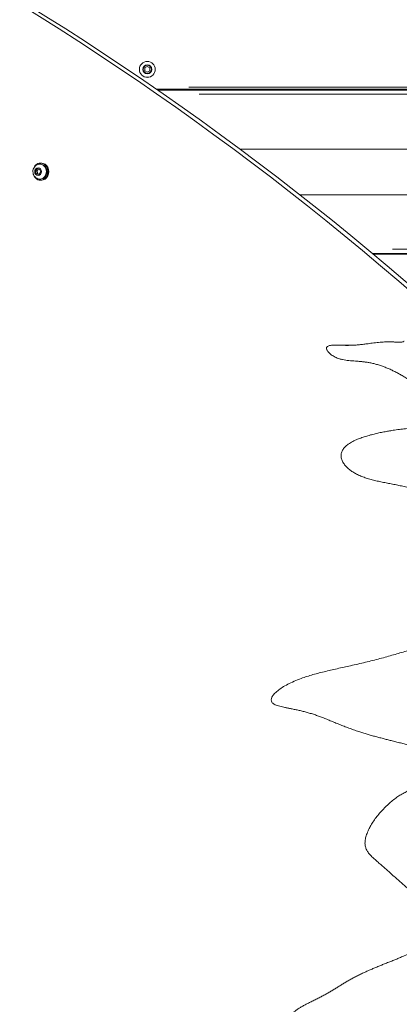
# Model space of a CAD drawing. Units: millimetres. Extents: x 2189 to 20732, y 1550 to 15276.
# Drawn here: x 3325 to 3679, y 3769 to 4688 of the extents above; entities that cross this region are included whole.
import ezdxf

# ---------------------------------------------------------------- set-up
doc = ezdxf.new("R2010")
doc.units = ezdxf.units.MM
doc.header["$LTSCALE"] = 80
doc.layers.get('0').update_dxf_attribs({"lineweight": 5})
doc.layers.add('Visible (ISO)', color=7, linetype='Continuous', lineweight=5)
doc.layers.add('Visible Narrow (ISO)', color=7, linetype='Continuous', lineweight=15)
doc.styles.get("Standard").update_dxf_attribs({"font": 'isocpeur.ttf'})
doc.dimstyles.new('OLCU', dxfattribs={"dimtxt": 300, "dimasz": 150, "dimexe": 0.18, "dimexo": 0.0625, "dimgap": 80, "dimtad": 1, "dimdec": 0, "dimlfac": 0.1, "dimrnd": 5, "dimzin": 0, "dimdsep": 46, "dimtxsty": 'Standard', "dimcen": 0.09, "dimse1": 1, "dimse2": 1, "dimadec": 0, "dimazin": 0, "dimtfac": 1, "dimtdec": 0, "dimtofl": 0, "dimtmove": 0, "dimatfit": 3, "dimfxl": 1, "dimtolj": 1, "dimtzin": 0, "dimarcsym": 0})

# ---------------------------------------------------------------- blocks, each defined once
blk = doc.blocks.new('*D10')
at = {"color": 0, "lineweight": -2, "transparency": 16777216}
blk.add_line((2616.05, 5955.67), (2616.05, 1699.61), dxfattribs=at)
at = {"color": 0, "transparency": 16777216}
for points in [[(2591.05, 5955.67), (2641.05, 5955.67), (2616.05, 6105.67)], [(2591.05, 1699.61), (2641.05, 1699.61), (2616.05, 1549.61)]]:
    blk.add_solid(points, dxfattribs=at)
at = {"layer": 'Defpoints', "color": 0, "transparency": 16777216}
for p in [(3787.02, 6105.67), (2616.05, 1549.61), (3504.99, 1549.61)]:
    blk.add_point(p, dxfattribs=at)
at = {"color": 0, "transparency": 16777216, "insert": (2386.05, 3827.64), "char_height": 300, "attachment_point": 5, "rotation": 90}
blk.add_mtext('\\A1;455', dxfattribs=at)
blk = doc.blocks.new('*D11')
at = {"color": 0, "lineweight": -2, "transparency": 16777216}
blk.add_line((3012.25, 6181.28), (11931.43, 6181.28), dxfattribs=at)
at = {"color": 0, "transparency": 16777216}
for points in [[(3012.25, 6206.28), (3012.25, 6156.28), (2862.25, 6181.28)], [(11931.43, 6206.28), (11931.43, 6156.28), (12081.43, 6181.28)]]:
    blk.add_solid(points, dxfattribs=at)
at = {"layer": 'Defpoints', "color": 0, "transparency": 16777216}
for p in [(12081.43, 6181.28), (12081.43, 4495.28), (2862.25, 4044.57)]:
    blk.add_point(p, dxfattribs=at)
at = {"color": 0, "transparency": 16777216, "insert": (7471.84, 6411.28), "char_height": 300, "attachment_point": 5}
blk.add_mtext('\\A1;920', dxfattribs=at)

msp = doc.modelspace()

# ---------------------------------------------------------------- linework, layer by layer
at = {"layer": 'Visible (ISO)'}
for p, q in [((3441.38, 4643.27), (3443.76, 4644.64)), ((3441.38, 4640.52), (3441.38, 4643.27)), ((3443.76, 4644.64), (3446.14, 4643.27)), ((3446.14, 4643.27), (3446.14, 4640.52)), ((3443.76, 4639.14), (3441.38, 4640.52)), ((3446.14, 4640.52), (3443.76, 4639.14)), ((3452.35, 4623.28), (4112.99, 4623.28)), ((3453.35, 4622.6), (4120.66, 4622.6)), ((4160.8, 4567.24), (3530.55, 4567.24)), ((3343.37, 4553.43), (3343.9, 4553.43)), ((3343.9, 4554.43), (3344.7, 4554.43)), ((3339.26, 4547.07), (3340.96, 4549.19)), ((3340, 4544.31), (3339.26, 4547.07)), ((3340.56, 4547.07), (3339.26, 4547.07)), ((3342.44, 4543.68), (3340, 4544.31)), ((3341.3, 4544.31), (3340, 4544.31)), ((3340.96, 4549.19), (3343.4, 4548.55)), ((3344.14, 4545.8), (3342.44, 4543.68)), ((3343.4, 4548.55), (3344.14, 4545.8)), ((3343.37, 4539.43), (3343.9, 4539.43)), ((3343.9, 4538.43), (3344.7, 4538.43)), ((4160.8, 4524.84), (3586.16, 4524.84)), ((4120.66, 4469.97), (3654.12, 4469.97)), ((4112.99, 4469.28), (3654.95, 4469.28)), ((3619.23, 4384.38), (3625.24, 4384.41))]:
    msp.add_line(p, q, dxfattribs=at)
msp.add_circle((3443.76, 4641.89), 7.44, dxfattribs=at)
for centre, major_axis, start_param, end_param in [((2001.8, 1834.68), (0, 3249.4), 5.317562, 5.793857), ((2007.8, 1834.68), (0, 3249.4), 5.317562, 5.793857), ((3343.9, 4546.43), (0, -8), 5.077931, 10.630032), ((3343.9, 4546.43), (0, 7), 3.141593, 6.283185), ((3344.7, 4546.43), (0, -8), 0, 3.141593)]:
    msp.add_ellipse(centre, major_axis=major_axis, ratio=0.866025, start_param=start_param, end_param=end_param, dxfattribs=at)
for points, degree, knots in [([(3343.37, 4539.43), (3342.7, 4539.43), (3342.03, 4539.55), (3340.76, 4539.98), (3340.16, 4540.3), (3339.06, 4541.13), (3338.57, 4541.64), (3337.75, 4542.81), (3337.43, 4543.48), (3336.98, 4544.89), (3336.86, 4545.65), (3336.86, 4547.17), (3336.97, 4547.94), (3337.43, 4549.4), (3337.77, 4550.1), (3338.65, 4551.32), (3339.18, 4551.86), (3340.38, 4552.7), (3341.03, 4553.01), (3342.25, 4553.36), (3342.81, 4553.43), (3343.37, 4553.43)], 3, [3.965874, 3.965874, 3.965874, 3.965874, 4.25219, 4.25219, 4.545127, 4.545127, 4.855226, 4.855226, 5.18597, 5.18597, 5.532201, 5.532201, 5.883954, 5.883954, 6.230292, 6.230292, 6.560297, 6.560297, 6.868234, 6.868234, 7.107467, 7.107467, 7.107467, 7.107467]), ([(3683.72, 4388.06), (3683.07, 4387.5), (3679.14, 4386.33), (3662.71, 4389.92), (3636.62, 4380.33), (3601.08, 4389.32), (3619.52, 4366.49), (3648.34, 4372.42), (3681.61, 4358.34), (3711.61, 4335.54), (3738.09, 4310.58), (3695.36, 4307.5), (3666.51, 4304.97), (3610.77, 4291.21), (3633.16, 4257.82), (3682.43, 4255.43), (3721.64, 4241.26), (3763.03, 4233.53), (3783.52, 4220.26), (3753.93, 4210.49), (3726.4, 4199.97), (3713.11, 4184.5), (3715.26, 4155), (3733.92, 4143.07), (3764.6, 4121.75), (3723.39, 4111.18), (3691.1, 4099.7), (3634.57, 4083.7), (3575.93, 4074.86), (3543.53, 4045.08), (3594.19, 4046.98), (3632.2, 4022.39), (3688.14, 4012.69), (3717.5, 4000.71), (3752.09, 3999.9), (3723.84, 3974.49), (3692.16, 3974.74), (3660.86, 3952.83), (3639.04, 3916.13), (3657.07, 3904.63), (3679.5, 3882.81), (3701.18, 3866.45), (3723.3, 3829.88), (3680.38, 3811.98), (3630.73, 3794.1), (3612.63, 3775.47), (3557.57, 3757.79), (3598.36, 3732.29), (3642.86, 3719.21), (3674.52, 3714.78), (3710.79, 3699.45), (3674.1, 3685.6), (3650.4, 3662.08), (3702.98, 3661.52), (3742.83, 3642.44), (3772.82, 3630.77), (3805.94, 3632.84), (3794.91, 3596.84), (3754.72, 3595.05), (3704.5, 3583.87), (3637.11, 3583.18), (3533.06, 3564.56), (3635.63, 3558.39), (3689.24, 3541.3), (3799.33, 3548.82), (3736.42, 3515.76), (3702.96, 3504.34), (3581.05, 3483.43), (3712.95, 3464.24), (3669.36, 3468.84), (3717.04, 3465.66)], 4, [-0.9699032, -0.9699032, -0.9699032, -0.9699032, -0.9699032, -0.9659426, -0.9545671, -0.9438133, -0.9317368, -0.9199001, -0.9066834, -0.8928466, -0.8794453, -0.8658451, -0.8524155, -0.8388719, -0.8238128, -0.8082984, -0.7927498, -0.778003, -0.7650241, -0.7530516, -0.7423419, -0.730552, -0.7182838, -0.7068719, -0.695618, -0.6830004, -0.6681601, -0.6510764, -0.6343824, -0.6189724, -0.6041269, -0.5893234, -0.5728816, -0.557102, -0.543704, -0.5314765, -0.5189085, -0.5052846, -0.4915783, -0.478427, -0.4659991, -0.4536597, -0.440164, -0.4252414, -0.409957, -0.3944161, -0.379532, -0.3646924, -0.3495723, -0.3354319, -0.3212064, -0.3089221, -0.2973493, -0.2834238, -0.2687014, -0.254051, -0.2404317, -0.2281151, -0.2148778, -0.1982011, -0.1796006, -0.160497, -0.139774, -0.1205907, -0.1026042, -0.0835698, -0.0664322, -0.0505797, -0.0350094, -0.0006109, -0.0006109, -0.0006109, -0.0006109, -0.0006109])]:
    msp.add_open_spline(points, degree=degree, knots=knots, dxfattribs=at)
for points, weights in [([(3342.07, 4548.9), (3341.5, 4548.01), (3340.56, 4547.07)], [1.03399286532, 1.13526146725, 1]), ([(3340.56, 4547.07), (3341.14, 4545.69), (3341.3, 4544.31)], [1, 1.15470053838, 1]), ([(3341.3, 4544.31), (3342.1, 4544.14), (3342.68, 4543.98)], [1, 1.0809263365, 1.07718494])]:
    msp.add_rational_spline(points, weights, degree=2, dxfattribs=at)
msp.add_open_spline([(3625.24, 4384.41), (3627.65, 4384.41), (3630.49, 4384.29), (3633.78, 4384.24)], degree=3, dxfattribs=at)
at = {"layer": 'Visible Narrow (ISO)'}
for p, q in [((4079.82, 4625.28), (3482.63, 4625.28)), ((4087.58, 4618.6), (3492.19, 4618.6)), ((3672.88, 4473.97), (4097.09, 4473.97))]:
    msp.add_line(p, q, dxfattribs=at)
for radius in [7.43, 4.1, 3.89]:
    msp.add_circle((3443.76, 4641.89), radius, dxfattribs=at)
msp.add_ellipse((3343.37, 4546.43), major_axis=(0, -7), ratio=0.866025, start_param=0.15708, end_param=2.984513, dxfattribs=at)
msp.add_ellipse((3341.7, 4546.43), major_axis=(0, -3.65), ratio=0.866025, dxfattribs=at)

# ---------------------------------------------------------------- dimensions: what is measured, and where the dimension line sits
dim = msp.add_linear_dim(base=(12081.43, 6181.28), p1=(2862.25, 4044.57), p2=(12081.43, 4495.28), dimstyle='OLCU')
dim.commit()
dim.dimension.update_dxf_attribs({"geometry": '*D11', "text_midpoint": (7471.84, 6411.28)})
dim = msp.add_linear_dim(base=(2616.05, 1549.61), p1=(3787.02, 6105.67), p2=(3504.99, 1549.61), angle=90, dimstyle='OLCU')
dim.commit()
dim.dimension.update_dxf_attribs({"geometry": '*D10', "text_midpoint": (2386.05, 3827.64)})

doc.saveas('drawing.dxf')
